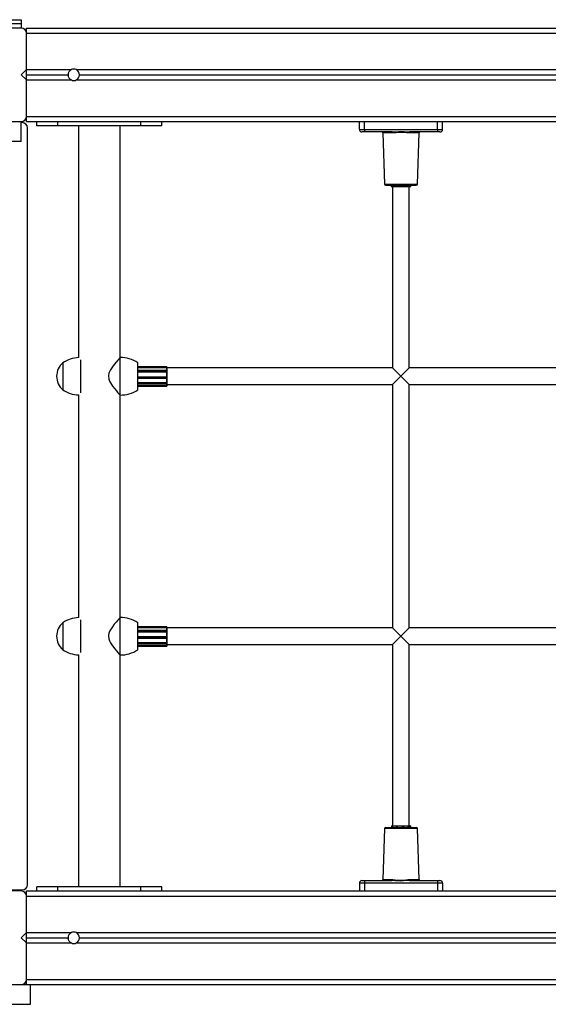
# Model space of a CAD drawing. Units: millimetres. Extents: x 14 to 417, y 2 to 295.
# Drawn here: x 144 to 149, y 156 to 166 of the extents above; entities that cross this region are included whole.
import ezdxf

# ---------------------------------------------------------------- set-up
doc = ezdxf.new("R2010")
doc.units = ezdxf.units.MM

msp = doc.modelspace()

# ---------------------------------------------------------------- linework, layer by layer
at = {"color": 7, "linetype": 'Continuous', "lineweight": 25}
for p, q in [((143.47701, 165.83874), (143.57701, 165.83874)), ((143.57701, 165.83874), (143.57701, 165.79874)), ((143.57701, 165.75874), (143.22701, 165.75874)), ((143.57701, 165.79874), (143.47701, 165.79874)), ((143.57701, 165.79874), (143.57701, 165.75874)), ((143.62701, 165.70874), (143.62701, 165.75874)), ((143.62701, 165.75874), (161.92701, 165.75874)), ((143.62701, 165.70874), (161.92701, 165.70874)), ((143.62701, 165.35874), (143.62701, 165.70874)), ((143.57701, 165.30874), (143.62701, 165.35874)), ((143.62701, 165.35874), (144.0591, 165.35874)), ((143.62701, 165.30874), (143.62701, 165.35874)), ((144.10492, 165.35874), (151.8291, 165.35874)), ((143.62701, 165.25874), (143.57701, 165.30874)), ((143.62701, 165.30874), (144.02701, 165.30874)), ((143.62701, 165.25874), (143.62701, 165.30874)), ((143.62701, 165.25874), (144.0591, 165.25874)), ((143.62701, 164.90874), (143.62701, 165.25874)), ((144.10492, 165.25874), (151.8291, 165.25874)), ((144.13701, 165.30874), (151.79701, 165.30874)), ((143.62701, 164.90874), (161.92701, 164.90874)), ((143.62701, 164.85874), (143.62701, 164.90874)), ((143.22701, 164.85874), (143.57701, 164.85874)), ((143.57701, 164.66874), (143.57701, 164.85874)), ((143.58701, 164.84874), (143.57701, 164.84874)), ((143.62701, 164.85874), (161.92701, 164.85874)), ((143.63701, 157.51874), (143.63701, 164.79874)), ((143.72701, 164.81874), (143.72701, 164.85874)), ((143.92701, 164.81874), (143.72701, 164.81874)), ((143.92701, 164.81874), (143.92701, 164.85874)), ((144.72701, 164.81874), (143.92701, 164.81874)), ((144.12701, 164.81874), (144.12701, 162.58835)), ((144.52701, 162.58874), (144.52701, 164.81874)), ((144.72701, 164.81874), (144.72701, 164.85874)), ((144.92701, 164.81874), (144.72701, 164.81874)), ((144.92701, 164.81874), (144.92701, 164.85874)), ((146.82701, 164.78374), (146.82701, 164.85874)), ((146.82701, 164.78374), (146.87701, 164.78374)), ((146.87701, 164.78374), (146.87701, 164.85874)), ((146.87701, 164.78374), (146.87701, 164.75874)), ((146.87701, 164.78374), (147.57701, 164.78374)), ((147.57701, 164.78374), (147.57701, 164.85874)), ((147.57701, 164.78374), (147.57701, 164.75874)), ((147.57701, 164.78374), (147.62701, 164.78374)), ((147.62701, 164.78374), (147.62701, 164.85874)), ((146.87701, 164.75874), (146.85201, 164.75874)), ((147.14411, 164.75874), (146.87701, 164.75874)), ((147.05235, 164.74909), (147.06948, 164.25839)), ((147.57701, 164.75874), (147.30992, 164.75874)), ((147.38454, 164.25839), (147.40167, 164.74909)), ((147.60201, 164.75874), (147.57701, 164.75874)), ((143.57701, 164.66874), (142.19783, 164.66874)), ((147.07948, 164.24874), (147.37455, 164.24874)), ((147.13359, 164.24874), (147.13359, 164.23474)), ((147.13773, 164.23374), (147.13459, 164.23374)), ((147.13701, 164.24874), (147.13701, 164.23474)), ((147.13801, 164.23374), (147.13773, 164.23374)), ((147.14206, 164.23374), (147.13801, 164.23374)), ((147.14106, 164.24874), (147.14106, 164.23474)), ((147.14163, 164.23474), (147.14394, 164.23474)), ((147.14252, 164.23374), (147.14206, 164.23374)), ((147.14483, 164.23374), (147.14252, 164.23374)), ((147.14394, 164.23474), (147.15069, 164.23474)), ((147.15022, 164.23374), (147.14483, 164.23374)), ((147.14701, 164.23374), (147.14701, 162.48874)), ((147.15132, 164.23374), (147.15022, 164.23374)), ((147.15069, 164.23474), (147.15096, 164.23474)), ((147.15096, 164.24874), (147.15096, 164.23474)), ((147.15096, 164.23474), (147.18583, 164.23474)), ((147.18711, 164.23374), (147.15132, 164.23374)), ((147.18533, 164.24874), (147.18533, 164.23474)), ((147.18881, 164.23374), (147.18633, 164.23374)), ((147.18843, 164.23474), (147.19305, 164.23474)), ((147.19343, 164.23374), (147.18881, 164.23374)), ((147.19305, 164.23474), (147.19958, 164.23474)), ((147.19865, 164.23374), (147.19343, 164.23374)), ((147.19913, 164.23374), (147.19865, 164.23374)), ((147.24758, 164.23374), (147.19913, 164.23374)), ((147.19958, 164.23474), (147.1997, 164.23474)), ((147.1997, 164.24874), (147.1997, 164.23474)), ((147.1997, 164.23474), (147.24691, 164.23474)), ((147.24691, 164.24874), (147.24691, 164.23474)), ((147.24691, 164.23474), (147.247, 164.23474)), ((147.247, 164.23474), (147.25328, 164.23474)), ((147.24796, 164.23374), (147.24758, 164.23374)), ((147.25298, 164.23374), (147.24796, 164.23374)), ((147.25774, 164.23374), (147.25298, 164.23374)), ((147.25328, 164.23474), (147.25804, 164.23474)), ((147.26054, 164.23374), (147.25774, 164.23374)), ((147.29843, 164.23374), (147.25998, 164.23374)), ((147.26121, 164.23474), (147.29867, 164.23474)), ((147.26154, 164.23474), (147.26154, 164.24874)), ((147.29947, 164.23374), (147.29843, 164.23374)), ((147.29867, 164.24874), (147.29867, 164.23474)), ((147.29867, 164.23474), (147.29894, 164.23474)), ((147.29894, 164.23474), (147.30584, 164.23474)), ((147.30499, 164.23374), (147.29947, 164.23374)), ((147.30768, 164.23374), (147.30499, 164.23374)), ((147.30584, 164.23474), (147.30852, 164.23474)), ((147.30701, 162.48874), (147.30701, 164.23374)), ((147.3083, 164.23374), (147.30768, 164.23374)), ((147.31601, 164.23374), (147.3083, 164.23374)), ((147.3093, 164.23474), (147.3093, 164.24874)), ((147.31709, 164.23374), (147.31601, 164.23374)), ((147.31701, 164.23474), (147.31701, 164.24874)), ((147.32056, 164.23374), (147.31709, 164.23374)), ((147.32156, 164.23474), (147.32156, 164.24874)), ((143.97701, 162.53874), (143.97701, 162.27874)), ((144.52701, 162.22874), (144.52701, 162.58874)), ((144.69701, 162.27874), (144.69701, 162.53874)), ((144.97601, 162.50045), (144.69701, 162.50045)), ((144.69701, 162.49219), (144.97601, 162.49219)), ((144.97601, 162.46459), (144.69701, 162.46459)), ((144.69701, 162.45101), (144.97601, 162.45101)), ((144.97601, 162.49875), (144.97601, 162.50023)), ((144.97601, 162.49249), (144.97601, 162.49875)), ((144.97601, 162.49219), (144.97601, 162.49249)), ((144.97601, 162.46362), (144.97601, 162.49219)), ((144.97601, 162.45809), (144.97601, 162.4623)), ((144.97601, 162.45118), (144.97601, 162.45809)), ((144.97601, 162.45101), (144.97601, 162.45118)), ((144.97601, 162.40493), (144.97601, 162.45101)), ((144.97701, 162.49945), (144.97701, 162.49927)), ((144.97701, 162.49927), (144.97701, 162.49779)), ((144.97701, 162.49779), (144.97701, 162.49279)), ((144.97701, 162.49279), (144.97701, 162.49161)), ((144.97701, 162.49161), (144.97701, 162.46228)), ((147.14701, 162.48874), (144.97701, 162.48874)), ((144.97701, 162.46359), (144.97701, 162.46175)), ((144.97701, 162.46175), (144.97701, 162.45755)), ((144.97701, 162.45755), (144.97701, 162.45202)), ((144.97701, 162.45202), (144.97701, 162.45135)), ((144.97701, 162.45135), (144.97701, 162.40406)), ((147.22701, 162.40874), (147.14701, 162.48874)), ((147.30701, 162.48874), (147.22701, 162.40874)), ((149.89701, 162.48874), (147.30701, 162.48874)), ((144.69701, 162.40493), (144.97601, 162.40493)), ((144.69701, 162.38997), (144.97601, 162.38997)), ((144.69701, 162.34802), (144.97601, 162.34802)), ((144.69701, 162.336), (144.97601, 162.336)), ((144.69701, 162.31953), (144.97601, 162.31953)), ((144.97601, 162.40489), (144.97601, 162.40493)), ((144.97601, 162.3993), (144.97601, 162.40489)), ((144.97601, 162.39434), (144.97601, 162.3993)), ((144.97601, 162.34802), (144.97601, 162.39005)), ((144.97601, 162.34779), (144.97601, 162.34802)), ((144.97601, 162.34073), (144.97601, 162.34779)), ((144.97601, 162.33733), (144.97601, 162.34073)), ((144.97601, 162.31921), (144.97601, 162.31953)), ((144.97601, 162.31397), (144.97601, 162.31921)), ((144.97701, 162.40406), (144.97701, 162.4039)), ((144.97701, 162.4039), (144.97701, 162.39943)), ((144.97701, 162.39943), (144.97701, 162.39447)), ((144.97701, 162.39447), (144.97701, 162.39097)), ((144.97701, 162.39116), (144.97701, 162.34802)), ((144.97701, 162.34802), (144.97701, 162.34711)), ((144.97701, 162.34711), (144.97701, 162.34146)), ((144.97701, 162.34146), (144.97701, 162.33806)), ((144.97701, 162.33806), (144.97701, 162.337)), ((144.97701, 162.337), (144.97701, 162.3204)), ((144.97701, 162.32874), (147.14701, 162.32874)), ((144.97701, 162.3204), (144.97701, 162.31916)), ((144.97701, 162.31916), (144.97701, 162.31497)), ((147.14701, 162.32874), (147.22701, 162.40874)), ((147.14701, 162.32874), (147.14701, 159.98874)), ((147.22701, 162.40874), (147.30701, 162.32874)), ((147.30701, 159.98874), (147.30701, 162.32874)), ((147.30701, 162.32874), (149.89701, 162.32874)), ((144.12701, 162.22913), (144.12701, 160.08835)), ((144.52701, 160.08874), (144.52701, 162.22874)), ((144.69701, 162.31373), (144.97601, 162.31373)), ((144.97601, 162.31373), (144.97601, 162.31397)), ((144.97701, 162.31497), (144.97701, 162.31473)), ((144.52701, 159.72874), (144.52701, 160.08874)), ((143.97701, 160.03874), (143.97701, 159.77874)), ((144.69701, 159.77874), (144.69701, 160.03874)), ((144.97601, 160.00045), (144.69701, 160.00045)), ((144.69701, 159.99219), (144.97601, 159.99219)), ((144.97601, 159.96459), (144.69701, 159.96459)), ((144.69701, 159.95101), (144.97601, 159.95101)), ((144.97601, 159.99875), (144.97601, 160.00023)), ((144.97601, 159.99249), (144.97601, 159.99875)), ((144.97601, 159.99219), (144.97601, 159.99249)), ((144.97601, 159.96362), (144.97601, 159.99219)), ((144.97601, 159.95809), (144.97601, 159.9623)), ((144.97601, 159.95118), (144.97601, 159.95809)), ((144.97601, 159.95101), (144.97601, 159.95118)), ((144.97601, 159.90493), (144.97601, 159.95101)), ((144.97701, 159.99945), (144.97701, 159.99927)), ((144.97701, 159.99927), (144.97701, 159.99779)), ((144.97701, 159.99779), (144.97701, 159.99279)), ((144.97701, 159.99279), (144.97701, 159.99161)), ((144.97701, 159.99161), (144.97701, 159.96228)), ((147.14701, 159.98874), (144.97701, 159.98874)), ((144.97701, 159.96359), (144.97701, 159.96175)), ((144.97701, 159.96175), (144.97701, 159.95755)), ((144.97701, 159.95755), (144.97701, 159.95202)), ((144.97701, 159.95202), (144.97701, 159.95135)), ((144.97701, 159.95135), (144.97701, 159.90406)), ((147.22701, 159.90874), (147.14701, 159.98874)), ((147.30701, 159.98874), (147.22701, 159.90874)), ((149.89701, 159.98874), (147.30701, 159.98874)), ((144.69701, 159.90493), (144.97601, 159.90493)), ((144.69701, 159.88997), (144.97601, 159.88997)), ((144.97601, 159.90489), (144.97601, 159.90493)), ((144.97601, 159.8993), (144.97601, 159.90489)), ((144.97601, 159.89434), (144.97601, 159.8993)), ((144.97601, 159.84802), (144.97601, 159.89005)), ((144.97701, 159.90406), (144.97701, 159.9039)), ((144.97701, 159.9039), (144.97701, 159.89943)), ((144.97701, 159.89943), (144.97701, 159.89447)), ((144.97701, 159.89447), (144.97701, 159.89097)), ((144.97701, 159.89116), (144.97701, 159.84802)), ((147.14701, 159.82874), (147.22701, 159.90874)), ((147.22701, 159.90874), (147.30701, 159.82874)), ((144.69701, 159.84802), (144.97601, 159.84802)), ((144.69701, 159.836), (144.97601, 159.836)), ((144.69701, 159.81953), (144.97601, 159.81953)), ((144.69701, 159.81373), (144.97601, 159.81373)), ((144.97601, 159.84779), (144.97601, 159.84802)), ((144.97601, 159.84073), (144.97601, 159.84779)), ((144.97601, 159.83733), (144.97601, 159.84073)), ((144.97601, 159.81921), (144.97601, 159.81953)), ((144.97601, 159.81397), (144.97601, 159.81921)), ((144.97601, 159.81373), (144.97601, 159.81397)), ((144.97701, 159.84802), (144.97701, 159.84711)), ((144.97701, 159.84711), (144.97701, 159.84146)), ((144.97701, 159.84146), (144.97701, 159.83806)), ((144.97701, 159.83806), (144.97701, 159.837)), ((144.97701, 159.837), (144.97701, 159.8204)), ((144.97701, 159.82874), (147.14701, 159.82874)), ((144.97701, 159.8204), (144.97701, 159.81916)), ((144.97701, 159.81916), (144.97701, 159.81497)), ((144.97701, 159.81497), (144.97701, 159.81473)), ((147.14701, 159.82874), (147.14701, 158.08374)), ((147.30701, 158.08374), (147.30701, 159.82874)), ((147.30701, 159.82874), (149.89701, 159.82874)), ((144.12701, 159.72913), (144.12701, 157.49874)), ((144.52701, 157.49874), (144.52701, 159.72874)), ((147.06948, 158.05909), (147.05235, 157.56839)), ((147.07948, 158.06874), (147.37455, 158.06874)), ((147.13479, 158.08274), (147.13479, 158.06874)), ((147.13579, 158.08374), (147.13801, 158.08374)), ((147.13701, 158.08274), (147.13701, 158.06874)), ((147.13801, 158.08374), (147.1398, 158.08374)), ((147.1388, 158.08274), (147.1388, 158.06874)), ((147.14128, 158.08274), (147.13924, 158.08274)), ((147.1398, 158.08374), (147.14015, 158.08374)), ((147.14015, 158.08374), (147.14219, 158.08374)), ((147.14788, 158.08274), (147.14128, 158.08274)), ((147.14219, 158.08374), (147.14747, 158.08374)), ((147.14747, 158.08374), (147.1486, 158.08374)), ((147.14817, 158.08274), (147.14788, 158.08274)), ((147.14817, 158.06874), (147.14817, 158.08274)), ((147.18102, 158.08274), (147.14817, 158.08274)), ((147.1486, 158.08374), (147.18232, 158.08374)), ((147.18038, 158.08274), (147.18038, 158.06874)), ((147.18138, 158.08374), (147.18363, 158.08374)), ((147.18769, 158.08274), (147.18319, 158.08274)), ((147.18363, 158.08374), (147.18812, 158.08374)), ((147.19437, 158.08274), (147.18769, 158.08274)), ((147.18812, 158.08374), (147.19347, 158.08374)), ((147.19347, 158.08374), (147.19401, 158.08374)), ((147.19401, 158.08374), (147.24225, 158.08374)), ((147.19451, 158.08274), (147.19437, 158.08274)), ((147.19451, 158.06874), (147.19451, 158.08274)), ((147.24151, 158.08274), (147.19451, 158.08274)), ((147.24151, 158.06874), (147.24151, 158.08274)), ((147.24158, 158.08274), (147.24151, 158.08274)), ((147.24765, 158.08274), (147.24158, 158.08274)), ((147.24225, 158.08374), (147.24255, 158.08374)), ((147.24255, 158.08374), (147.2474, 158.08374)), ((147.2474, 158.08374), (147.25225, 158.08374)), ((147.2525, 158.08274), (147.24765, 158.08274)), ((147.25225, 158.08374), (147.25528, 158.08374)), ((147.25486, 158.08374), (147.29505, 158.08374)), ((147.29521, 158.08274), (147.25606, 158.08274)), ((147.25628, 158.06874), (147.25628, 158.08274)), ((147.29505, 158.08374), (147.29605, 158.08374)), ((147.29521, 158.06874), (147.29521, 158.08274)), ((147.29546, 158.08274), (147.29521, 158.08274)), ((147.30245, 158.08274), (147.29546, 158.08274)), ((147.29605, 158.08374), (147.30164, 158.08374)), ((147.30164, 158.08374), (147.30457, 158.08374)), ((147.30538, 158.08274), (147.30245, 158.08274)), ((147.30457, 158.08374), (147.30534, 158.08374)), ((147.30534, 158.08374), (147.31601, 158.08374)), ((147.30634, 158.06874), (147.30634, 158.08274)), ((147.31601, 158.08374), (147.31725, 158.08374)), ((147.317, 158.06874), (147.317, 158.08274)), ((147.31732, 158.08274), (147.317, 158.08274)), ((147.31725, 158.08374), (147.32096, 158.08374)), ((147.32196, 158.06874), (147.32196, 158.08274)), ((147.40167, 157.56839), (147.38454, 158.05909)), ((143.72701, 157.45874), (143.72701, 157.49874)), ((143.92701, 157.49874), (143.72701, 157.49874)), ((143.92701, 157.45874), (143.92701, 157.49874)), ((144.72701, 157.49874), (143.92701, 157.49874)), ((144.72701, 157.45874), (144.72701, 157.49874)), ((144.92701, 157.49874), (144.72701, 157.49874)), ((144.92701, 157.45874), (144.92701, 157.49874)), ((146.82701, 157.53374), (146.82701, 157.45874)), ((146.87701, 157.53374), (146.82701, 157.53374)), ((146.85201, 157.55874), (146.87701, 157.55874)), ((146.87701, 157.55874), (146.87701, 157.53374)), ((146.87701, 157.55874), (147.14411, 157.55874)), ((146.87701, 157.53374), (146.87701, 157.45874)), ((147.57701, 157.53374), (146.87701, 157.53374)), ((147.30992, 157.55874), (147.57701, 157.55874)), ((147.57701, 157.55874), (147.60201, 157.55874)), ((147.57701, 157.55874), (147.57701, 157.53374)), ((147.62701, 157.53374), (147.57701, 157.53374)), ((147.57701, 157.53374), (147.57701, 157.45874)), ((147.62701, 157.53374), (147.62701, 157.45874)), ((143.57701, 157.45874), (143.22701, 157.45874)), ((143.42701, 157.46874), (143.58701, 157.46874)), ((143.57701, 157.46874), (143.57701, 157.45874)), ((143.62701, 157.40874), (143.62701, 157.45874)), ((143.62701, 157.45874), (161.92701, 157.45874)), ((143.62701, 157.40874), (161.92701, 157.40874)), ((143.62701, 157.05874), (143.62701, 157.40874)), ((143.57701, 157.00874), (143.62701, 157.05874)), ((143.62701, 157.05874), (144.0591, 157.05874)), ((143.62701, 157.00874), (143.62701, 157.05874)), ((144.10492, 157.05874), (151.8291, 157.05874)), ((143.62701, 156.95874), (143.57701, 157.00874)), ((143.62701, 157.00874), (144.02701, 157.00874)), ((143.62701, 156.95874), (143.62701, 157.00874)), ((143.62701, 156.95874), (144.0591, 156.95874)), ((143.62701, 156.60874), (143.62701, 156.95874)), ((144.10492, 156.95874), (151.8291, 156.95874)), ((144.13701, 157.00874), (151.79701, 157.00874)), ((143.22701, 156.55874), (143.57701, 156.55874)), ((143.57701, 156.55874), (143.62701, 156.55874)), ((143.62701, 156.60874), (161.92701, 156.60874)), ((143.62701, 156.55874), (143.62701, 156.60874)), ((143.62701, 156.55874), (161.92701, 156.55874)), ((143.6663, 156.36874), (143.6663, 156.55874)), ((143.15303, 156.36874), (143.6663, 156.36874))]:
    msp.add_line(p, q, dxfattribs=at)
at = {"color": 9, "linetype": 'Continuous', "lineweight": 25}
for p, q in [((147.14859, 164.74909), (147.05235, 164.74909)), ((147.40167, 164.74909), (147.30543, 164.74909)), ((147.06948, 164.25839), (147.38454, 164.25839)), ((147.13359, 164.23474), (147.13701, 164.23474)), ((147.13701, 164.23474), (147.14106, 164.23474)), ((147.14106, 164.23474), (147.14163, 164.23474)), ((147.14163, 164.24874), (147.14163, 164.23474)), ((147.14394, 164.24874), (147.14394, 164.23474)), ((147.15069, 164.24874), (147.15069, 164.23474)), ((147.18533, 164.23474), (147.18843, 164.23474)), ((147.18843, 164.24874), (147.18843, 164.23474)), ((147.19305, 164.24874), (147.19305, 164.23474)), ((147.19958, 164.24874), (147.19958, 164.23474)), ((147.247, 164.24874), (147.247, 164.23474)), ((147.25328, 164.24874), (147.25328, 164.23474)), ((147.25804, 164.24874), (147.25804, 164.23474)), ((147.25804, 164.23474), (147.26154, 164.23474)), ((147.29894, 164.24874), (147.29894, 164.23474)), ((147.30584, 164.24874), (147.30584, 164.23474)), ((147.30852, 164.24874), (147.30852, 164.23474)), ((147.30852, 164.23474), (147.3093, 164.23474)), ((147.3093, 164.23474), (147.31701, 164.23474)), ((147.31701, 164.23474), (147.31722, 164.23474)), ((147.31722, 164.24874), (147.31722, 164.23474)), ((147.31722, 164.23474), (147.32156, 164.23474)), ((144.14701, 162.56622), (144.14701, 162.25126)), ((144.69701, 162.50023), (144.97601, 162.50023)), ((144.69701, 162.49875), (144.97601, 162.49875)), ((144.69701, 162.49249), (144.97601, 162.49249)), ((144.69701, 162.4623), (144.97601, 162.4623)), ((144.69701, 162.45809), (144.97601, 162.45809)), ((144.69701, 162.45118), (144.97601, 162.45118)), ((144.97601, 162.50023), (144.97601, 162.50045)), ((144.97601, 162.4623), (144.97601, 162.46459)), ((144.69701, 162.40489), (144.97601, 162.40489)), ((144.69701, 162.3993), (144.97601, 162.3993)), ((144.69701, 162.39434), (144.97601, 162.39434)), ((144.69701, 162.34779), (144.97601, 162.34779)), ((144.69701, 162.34073), (144.97601, 162.34073)), ((144.69701, 162.33733), (144.97601, 162.33733)), ((144.69701, 162.31921), (144.97601, 162.31921)), ((144.97601, 162.38997), (144.97601, 162.39434)), ((144.97601, 162.336), (144.97601, 162.33733)), ((144.97601, 162.31953), (144.97601, 162.336)), ((144.69701, 162.31397), (144.97601, 162.31397)), ((144.69701, 162.31373), (144.97601, 162.31373)), ((144.97601, 162.31373), (144.97601, 162.31373)), ((144.14701, 160.06622), (144.14701, 159.75126)), ((144.69701, 160.00023), (144.97601, 160.00023)), ((144.69701, 159.99875), (144.97601, 159.99875)), ((144.69701, 159.99249), (144.97601, 159.99249)), ((144.69701, 159.9623), (144.97601, 159.9623)), ((144.69701, 159.95809), (144.97601, 159.95809)), ((144.69701, 159.95118), (144.97601, 159.95118)), ((144.97601, 160.00023), (144.97601, 160.00045)), ((144.97601, 159.9623), (144.97601, 159.96459)), ((144.69701, 159.90489), (144.97601, 159.90489)), ((144.69701, 159.8993), (144.97601, 159.8993)), ((144.69701, 159.89434), (144.97601, 159.89434)), ((144.97601, 159.88997), (144.97601, 159.89434)), ((144.69701, 159.84779), (144.97601, 159.84779)), ((144.69701, 159.84073), (144.97601, 159.84073)), ((144.69701, 159.83733), (144.97601, 159.83733)), ((144.69701, 159.81921), (144.97601, 159.81921)), ((144.69701, 159.81397), (144.97601, 159.81397)), ((144.69701, 159.81373), (144.97601, 159.81373)), ((144.97601, 159.836), (144.97601, 159.83733)), ((144.97601, 159.81953), (144.97601, 159.836)), ((144.97601, 159.81373), (144.97601, 159.81373)), ((147.38454, 158.05909), (147.06948, 158.05909)), ((147.13701, 158.08274), (147.13479, 158.08274)), ((147.1388, 158.08274), (147.13701, 158.08274)), ((147.13924, 158.08274), (147.1388, 158.08274)), ((147.13924, 158.06874), (147.13924, 158.08274)), ((147.14128, 158.06874), (147.14128, 158.08274)), ((147.14788, 158.06874), (147.14788, 158.08274)), ((147.18319, 158.08274), (147.18038, 158.08274)), ((147.18319, 158.06874), (147.18319, 158.08274)), ((147.18769, 158.06874), (147.18769, 158.08274)), ((147.19437, 158.06874), (147.19437, 158.08274)), ((147.24158, 158.06874), (147.24158, 158.08274)), ((147.24765, 158.06874), (147.24765, 158.08274)), ((147.2525, 158.06874), (147.2525, 158.08274)), ((147.25628, 158.08274), (147.2525, 158.08274)), ((147.29546, 158.06874), (147.29546, 158.08274)), ((147.30245, 158.06874), (147.30245, 158.08274)), ((147.30538, 158.06874), (147.30538, 158.08274)), ((147.30634, 158.08274), (147.30538, 158.08274)), ((147.317, 158.08274), (147.30634, 158.08274)), ((147.31732, 158.06874), (147.31732, 158.08274)), ((147.32196, 158.08274), (147.31732, 158.08274)), ((147.05235, 157.56839), (147.14859, 157.56839)), ((147.30543, 157.56839), (147.40167, 157.56839))]:
    msp.add_line(p, q, dxfattribs=at)
at = {"color": 7, "linetype": 'Continuous', "lineweight": 25, "flags": 128}
for points in [[(147.14411, 164.75874), (147.15331, 164.75893), (147.20365, 164.76245), (147.23077, 164.76314), (147.25828, 164.76195), (147.28425, 164.75992), (147.30992, 164.75874)], [(147.14859, 164.74909), (147.14848, 164.75099), (147.14821, 164.75281), (147.14778, 164.75448), (147.14723, 164.75593), (147.14655, 164.75713), (147.14579, 164.75801), (147.14496, 164.75856), (147.14411, 164.75874)], [(147.30543, 164.74909), (147.28186, 164.75066), (147.25659, 164.75358), (147.23123, 164.75524), (147.20491, 164.75429), (147.18089, 164.75167), (147.1573, 164.74936), (147.14859, 164.74909)], [(147.30992, 164.75874), (147.30906, 164.75856), (147.30823, 164.75801), (147.30747, 164.75713), (147.3068, 164.75593), (147.30624, 164.75448), (147.30581, 164.75281), (147.30554, 164.75099), (147.30543, 164.74909)], [(144.52701, 162.58874), (144.52551, 162.58707), (144.52092, 162.58195), (144.51392, 162.57407), (144.5046, 162.56345), (144.48927, 162.54559), (144.47147, 162.52393), (144.45282, 162.49945), (144.43443, 162.47151), (144.41978, 162.44045), (144.41424, 162.41184), (144.41799, 162.38272), (144.42523, 162.3635), (144.43486, 162.34525), (144.45476, 162.31537), (144.47574, 162.28824), (144.49219, 162.26844), (144.50695, 162.25133), (144.51592, 162.24115), (144.52266, 162.23359), (144.52701, 162.22874)], [(144.52701, 160.08874), (144.52551, 160.08707), (144.52092, 160.08195), (144.51392, 160.07407), (144.5046, 160.06345), (144.48927, 160.04559), (144.47147, 160.02393), (144.45282, 159.99945), (144.43443, 159.97151), (144.41978, 159.94045), (144.41424, 159.91184), (144.41799, 159.88272), (144.42523, 159.8635), (144.43486, 159.84525), (144.45476, 159.81537), (144.47574, 159.78824), (144.49219, 159.76844), (144.50695, 159.75133), (144.51592, 159.74115), (144.52266, 159.73359), (144.52701, 159.72874)], [(147.14859, 157.56839), (147.14848, 157.56649), (147.14821, 157.56467), (147.14778, 157.563), (147.14723, 157.56155), (147.14655, 157.56035), (147.14579, 157.55947), (147.14496, 157.55892), (147.14411, 157.55874)], [(147.30992, 157.55874), (147.30071, 157.55855), (147.25038, 157.55503), (147.22325, 157.55434), (147.19574, 157.55553), (147.16977, 157.55756), (147.14411, 157.55874)], [(147.14859, 157.56839), (147.17216, 157.56682), (147.19743, 157.5639), (147.22279, 157.56224), (147.24911, 157.56319), (147.27314, 157.56581), (147.29673, 157.56812), (147.30543, 157.56839)], [(147.30992, 157.55874), (147.30906, 157.55892), (147.30823, 157.55947), (147.30747, 157.56035), (147.3068, 157.56155), (147.30624, 157.563), (147.30581, 157.56467), (147.30554, 157.56649), (147.30543, 157.56839)]]:
    msp.add_lwpolyline(points, dxfattribs=at)
at = {"color": 9, "linetype": 'Continuous', "lineweight": 25, "flags": 128}
msp.add_lwpolyline([(147.13765, 164.23381), (147.13768, 164.23376), (147.13773, 164.23374)], dxfattribs=at)
at = {"color": 7, "linetype": 'Continuous', "lineweight": 25}
for centre, radius, start, end in [((143.57701, 165.70874), 0.05, 0, 90), ((144.08201, 165.30874), 0.055, 114.619977, 180), ((144.08201, 165.30874), 0.055, 65.380023, 114.619977), ((144.08201, 165.30874), 0.055, 0, 65.380023), ((144.08201, 165.30874), 0.055, 180, 245.380023), ((144.08201, 165.30874), 0.055, 245.380023, 294.619977), ((144.08201, 165.30874), 0.055, 294.619977, 0), ((143.57701, 164.90874), 0.05, 270, 0), ((143.58701, 164.79874), 0.05, 0, 90), ((146.85201, 164.78374), 0.025, 180, 270), ((147.60201, 164.78374), 0.025, 270, 0), ((147.04235, 164.74874), 0.01, 2, 90), ((147.41167, 164.74874), 0.01, 90, 178), ((147.07948, 164.25874), 0.01, 182, 270), ((147.13459, 164.23474), 0.001, 180, 270), ((147.13801, 164.23474), 0.001, 180, 270), ((147.14206, 164.23474), 0.001, 180, 270), ((147.14258, 164.23469), 0.000948, 176.767026, 266.352961), ((147.14489, 164.23469), 0.000948, 176.767026, 266.352961), ((147.1498, 164.23454), 0.000909, 297.867739, 12.486543), ((147.15185, 164.23449), 0.000921, 164.46566, 234.850255), ((147.18633, 164.23474), 0.001, 180, 270), ((147.18937, 164.23453), 0.000965, 167.215278, 234.583367), ((147.19399, 164.23453), 0.000965, 167.215278, 234.583367), ((147.19861, 164.2347), 0.000964, 272.343978, 2.166274), ((147.19887, 164.23455), 0.000851, 287.658666, 12.875266), ((147.24776, 164.23459), 0.000865, 169.791727, 258.21602), ((147.24798, 164.23472), 0.000978, 178.667317, 268.602232), ((147.25222, 164.23451), 0.00108, 314.282206, 12.154683), ((147.25699, 164.23451), 0.00108, 314.282206, 12.154683), ((147.26054, 164.23474), 0.001, 270, 0), ((147.29759, 164.23447), 0.00111, 318.772754, 13.831199), ((147.2998, 164.23456), 0.000886, 168.413657, 248.016848), ((147.30491, 164.23467), 0.000932, 275.250542, 4.429018), ((147.30759, 164.23467), 0.000932, 275.250542, 4.429018), ((147.3083, 164.23474), 0.001, 270, 0), ((147.31601, 164.23474), 0.001, 270, 0), ((147.31522, 164.23449), 0.00202, 338.025817, 7.00025), ((147.32056, 164.23474), 0.001, 270, 0), ((147.37455, 164.25874), 0.01, 270, 358), ((144.08784, 162.40874), 0.17083, 130.449719, 229.550281), ((144.14289, 162.28877), 0.3, 93.033129, 123.567112), ((144.53114, 162.28877), 0.3, 56.432888, 90.788031), ((144.97601, 162.49945), 0.001, 0, 90), ((144.97603, 162.49925), 0.000978, 1.341115, 91.28109), ((144.97603, 162.49777), 0.000978, 1.341115, 91.28109), ((144.97624, 162.49356), 0.00109, 257.931984, 315.024386), ((144.9762, 162.49137), 0.00085, 16.540426, 102.594862), ((144.97601, 162.46359), 0.001, 360, 90), ((144.97619, 162.46143), 0.000886, 21.610897, 101.506686), ((144.97619, 162.45723), 0.000886, 21.610897, 101.506686), ((144.97608, 162.45211), 0.000931, 265.480626, 354.621427), ((144.97626, 162.45192), 0.000943, 254.711695, 322.825029), ((144.97608, 162.404), 0.000936, 3.551377, 94.003616), ((144.97602, 162.4039), 0.000996, 0.228037, 90.226236), ((144.97626, 162.40139), 0.0021, 263.27639, 291.021942), ((144.97626, 162.39643), 0.0021, 263.27639, 291.021942), ((144.97601, 162.39097), 0.001, 270, 0), ((144.97622, 162.01535), 0.33267, 89.863431, 90.035659), ((144.97615, 162.34692), 0.000888, 12.896519, 98.721367), ((144.97613, 162.34162), 0.000898, 262.621483, 349.920575), ((144.97613, 162.33822), 0.000898, 262.621483, 349.920575), ((144.97601, 162.337), 0.001, 270, 0), ((144.97608, 162.32046), 0.000935, 265.892862, 356.46462), ((144.97626, 162.31405), 0.00517, 81.652699, 92.764894), ((144.14289, 162.52871), 0.3, 236.432888, 266.966871), ((144.53114, 162.52871), 0.3, 269.211969, 303.567112), ((144.97601, 162.31497), 0.000999, 269.965932, 359.965891), ((144.97601, 162.31473), 0.001, 270, 0), ((144.97601, 162.31473), 0.000999, 269.965932, 359.965891), ((144.14289, 159.78877), 0.3, 93.033129, 123.567112), ((144.53114, 159.78877), 0.3, 56.432888, 90.788031), ((144.08784, 159.90874), 0.17083, 130.449719, 229.550281), ((144.97601, 159.99945), 0.001, 0, 90), ((144.97603, 159.99925), 0.000978, 1.341115, 91.28109), ((144.97603, 159.99777), 0.000978, 1.341115, 91.28109), ((144.97624, 159.99356), 0.00109, 257.931984, 315.024386), ((144.9762, 159.99137), 0.00085, 16.540426, 102.594862), ((144.97601, 159.96359), 0.001, 0, 90), ((144.97619, 159.96143), 0.000886, 21.610897, 101.506686), ((144.97619, 159.95723), 0.000886, 21.610897, 101.506686), ((144.97608, 159.95211), 0.000931, 265.480626, 354.621427), ((144.97626, 159.95192), 0.000943, 254.711695, 322.825029), ((144.97608, 159.904), 0.000936, 3.551377, 94.003616), ((144.97602, 159.9039), 0.000996, 0.228037, 90.226236), ((144.97626, 159.90139), 0.0021, 263.27639, 291.021942), ((144.97626, 159.89643), 0.0021, 263.27639, 291.021942), ((144.97601, 159.89097), 0.001, 270, 0), ((144.14289, 160.02871), 0.3, 236.432888, 266.966871), ((144.53114, 160.02871), 0.3, 269.211969, 303.567112), ((144.97622, 159.51535), 0.33267, 89.863431, 90.035659), ((144.97615, 159.84692), 0.000888, 12.896519, 98.721367), ((144.97613, 159.84162), 0.000898, 262.621483, 349.920575), ((144.97613, 159.83822), 0.000898, 262.621483, 349.920575), ((144.97601, 159.837), 0.001, 270, 0), ((144.97608, 159.82046), 0.000935, 265.892862, 356.46462), ((144.97626, 159.81405), 0.00517, 81.652699, 92.764894), ((144.97601, 159.81497), 0.000999, 269.965932, 359.965891), ((144.97601, 159.81473), 0.001, 270, 0), ((144.97601, 159.81473), 0.000999, 269.965932, 359.965891), ((147.07948, 158.05874), 0.01, 90, 178), ((147.13579, 158.08274), 0.001, 90, 180), ((147.13801, 158.08274), 0.001, 90, 180), ((147.1398, 158.08274), 0.001, 90, 180), ((147.1402, 158.08278), 0.00096, 92.715422, 182.479584), ((147.14223, 158.08278), 0.00096, 92.715422, 182.479584), ((147.14696, 158.08295), 0.000942, 347.219766, 57.121984), ((147.149, 158.08297), 0.00087, 117.547372, 195.253539), ((147.18138, 158.08274), 0.001, 90, 180), ((147.18409, 158.08294), 0.000922, 120.065206, 192.664474), ((147.18859, 158.08294), 0.000922, 120.065206, 192.664474), ((147.19342, 158.08279), 0.000954, 357.122142, 86.799074), ((147.19368, 158.08295), 0.000855, 345.619367, 67.007451), ((147.24238, 158.08286), 0.000885, 98.463265, 188.116251), ((147.24257, 158.08275), 0.000985, 90.882906, 180.856499), ((147.24643, 158.08298), 0.00123, 349.014433, 38.272895), ((147.25128, 158.08298), 0.00123, 349.014433, 38.272895), ((147.25528, 158.08274), 0.001, 0, 90), ((147.29374, 158.08302), 0.00149, 349.355711, 28.979873), ((147.29633, 158.0829), 0.000882, 108.45425, 190.710569), ((147.30153, 158.08283), 0.00092, 354.625385, 83.355487), ((147.30447, 158.08283), 0.00092, 354.625385, 83.355487), ((147.30534, 158.08274), 0.001, 0, 90), ((147.31601, 158.08274), 0.000995, 359.723423, 89.869232), ((147.31372, 158.08299), 0.0036, 356.041245, 12.034344), ((147.32096, 158.08274), 0.001, 0, 90), ((147.37455, 158.05874), 0.01, 2, 90), ((143.58701, 157.51874), 0.05, 270, 0), ((146.85201, 157.53374), 0.025, 90, 180), ((147.04235, 157.56874), 0.01, 270, 358), ((147.41167, 157.56874), 0.01, 182, 270), ((147.60201, 157.53374), 0.025, 0, 90), ((143.57701, 157.40874), 0.05, 0, 90), ((144.08201, 157.00874), 0.055, 114.619977, 180), ((144.08201, 157.00874), 0.055, 65.380023, 114.619977), ((144.08201, 157.00874), 0.055, 0, 65.380023), ((144.08201, 157.00874), 0.055, 180, 245.380023), ((144.08201, 157.00874), 0.055, 245.380023, 294.619977), ((144.08201, 157.00874), 0.055, 294.619977, 0), ((143.57701, 156.60874), 0.05, 270, 0)]:
    msp.add_arc(centre, radius, start, end, dxfattribs=at)

doc.saveas('drawing.dxf')
